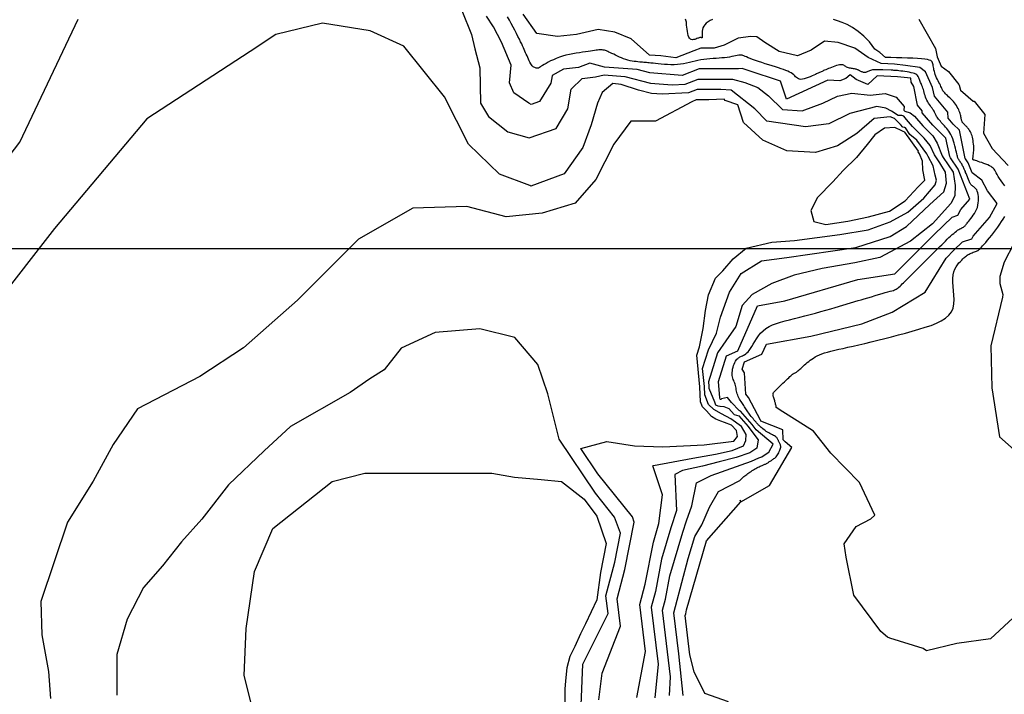
# Model space of a CAD drawing. Units: metres. Extents: x 379634 to 431811, y 8989566 to 9050743.
# Drawn here: x 395682 to 396702, y 9024539 to 9025237 of the extents above; entities that cross this region are included whole.
import ezdxf

# ---------------------------------------------------------------- set-up
doc = ezdxf.new("R2010")
doc.units = ezdxf.units.M
doc.header["$MEASUREMENT"] = 0
for name, color, linetype in [('CURVAS_INTERMEDIÁRIAS', 252, 'Continuous'), ('CURVAS_MESTRAS', 2, 'Continuous'), ('MALHA', 9, 'Continuous')]:
    doc.layers.add(name, color=color, linetype=linetype)

msp = doc.modelspace()

# ---------------------------------------------------------------- linework, layer by layer
at = {"layer": 'CURVAS_INTERMEDIÁRIAS'}
for points, elevation in [([(396140.3, 9025247.1), (396150.2, 9025222.2), (396153.6, 9025207.2), (396158.8, 9025187.5), (396159.4, 9025151), (396167.9, 9025137.2), (396187.8, 9025121.4), (396209.9, 9025115.1), (396237.7, 9025124.9), (396249.8, 9025145.2), (396253.3, 9025165.5), (396264.9, 9025176.5), (396278.7, 9025178.3), (396287.5, 9025180.3), (396309, 9025178.7), (396335.6, 9025171.6), (396358, 9025170), (396371.5, 9025170.7), (396384.8, 9025175.8), (396420.2, 9025175.9), (396433.2, 9025172.4), (396446.5, 9025167.2), (396457.5, 9025158.5), (396472, 9025144.6), (396492.3, 9025142.9), (396513.8, 9025151), (396528.9, 9025158.4), (396543.9, 9025161.3), (396562.9, 9025159.3), (396578.5, 9025161), (396589.6, 9025157.3), (396597.9, 9025147.7), (396597.7, 9025143.6), (396598.8, 9025142.7), (396604.4, 9025141), (396608.7, 9025137.6), (396617.3, 9025127.6), (396627.6, 9025117.3), (396632.1, 9025109.6), (396637.3, 9025096.5), (396638.4, 9025094.8), (396648.7, 9025079.7), (396651, 9025065.6), (396650.4, 9025054.9), (396646.3, 9025047.1), (396627.3, 9025026), (396604.7, 9025008), (396573, 9024991.2), (396547.1, 9024985.7), (396513.3, 9024979.8), (396484.1, 9024973), (396461.2, 9024964.3), (396440.7, 9024952.9), (396430.2, 9024941.5), (396423.7, 9024919.5), (396413.3, 9024904.9), (396404.8, 9024892.3), (396395.4, 9024862.5), (396395.9, 9024858), (396396, 9024855.9), (396401.6, 9024841.6), (396402.9, 9024838.4), (396405.3, 9024837.5), (396407.1, 9024837.1), (396407.6, 9024837.1), (396411.3, 9024836.8), (396416.5, 9024834.8), (396422.1, 9024828.4), (396427, 9024827), (396436.4, 9024816.1), (396442.4, 9024808.2), (396446.9, 9024802.3), (396445.5, 9024793.5), (396438.3, 9024788.8), (396424.2, 9024783.9), (396406.4, 9024779.4), (396389.3, 9024775.1), (396368.5, 9024770.6), (396360.5, 9024766.5), (396362.3, 9024729.2), (396356.5, 9024711.2), (396347, 9024678.6), (396340.5, 9024645), (396336.2, 9024628.8), (396343.3, 9024569.9), (396339.8, 9024534.9)], 305), ([(396416.3, 9024530.8), (396391.6, 9024539.4), (396380.8, 9024561.9), (396376.3, 9024579.5), (396371.4, 9024620.1), (396371.9, 9024622.1), (396372.7, 9024626.3), (396393.6, 9024697.5), (396429.1, 9024737.9), (396428.4, 9024739.9), (396429.1, 9024737.9), (396458.7, 9024754.9), (396481.9, 9024794.3), (396475, 9024800.2), (396472.7, 9024802.2), (396472.5, 9024812.6), (396449.8, 9024821.7), (396449.7, 9024821.9), (396449.2, 9024822.5), (396437, 9024846.1), (396434.2, 9024849.7), (396432.9, 9024871.8), (396430.4, 9024875.5), (396432.7, 9024882.9), (396450.8, 9024890.9), (396455.4, 9024901.5), (396501.3, 9024909.7), (396554.4, 9024922.3), (396585.5, 9024934.5), (396619.9, 9024955.2), (396641.4, 9024990.5), (396649.6, 9024998.7), (396658.6, 9025007.4), (396668.1, 9025010.6), (396669.5, 9025013.2), (396686.5, 9025032.5), (396694.2, 9025047.2), (396684.2, 9025060.2), (396678.3, 9025071.1), (396668.4, 9025078.7), (396664.3, 9025089.1), (396661.5, 9025093.2), (396661.2, 9025093.7), (396655.2, 9025123), (396648.9, 9025129.3), (396643.7, 9025135.3), (396643.3, 9025141.7), (396629.3, 9025158.1), (396627.5, 9025167.1), (396620.2, 9025183.4), (396614.1, 9025188.1), (396599.5, 9025190.1), (396588.1, 9025191.5), (396574.4, 9025192), (396560.9, 9025198.4), (396546.9, 9025208.1), (396529.7, 9025214), (396515.6, 9025215.4), (396501.9, 9025206), (396487.8, 9025199.9), (396468.5, 9025204.6), (396453.9, 9025214), (396445.6, 9025219.7), (396439.4, 9025219.9), (396426.1, 9025218.4), (396411.8, 9025211.1), (396401.4, 9025208), (396387.5, 9025208), (396380.3, 9025205.2), (396361.7, 9025198), (396346.3, 9025200), (396334.4, 9025200.9), (396315.5, 9025217.5), (396298.4, 9025224.6), (396281.4, 9025227.2), (396259, 9025222.2), (396239.1, 9025219.9), (396217.8, 9025223.2), (396203.6, 9025243.1)], 290), ([(396321.2, 9024535.3), (396330.4, 9024583), (396324.5, 9024631.8), (396330, 9024652.6), (396338.4, 9024696.1), (396344.2, 9024715.7), (396346.2, 9024731.8), (396347.9, 9024745.3), (396337.8, 9024775.3), (396338.7, 9024775.8), (396359.1, 9024779.6), (396379.4, 9024783.4), (396402.8, 9024787.5), (396420.1, 9024791.1), (396431.8, 9024796), (396434.3, 9024801.4), (396434.5, 9024807.7), (396429.6, 9024816), (396418.5, 9024824.1), (396408.9, 9024829.1), (396401, 9024833.6), (396395.5, 9024839), (396391.6, 9024848.8), (396391.3, 9024857.6), (396389.4, 9024876.1), (396395.5, 9024895.4), (396403.9, 9024912.8), (396407.8, 9024929.2), (396417.4, 9024955.2), (396429.3, 9024974.4), (396450.3, 9024987.6), (396476.5, 9024991), (396547.9, 9025001.4), (396583.6, 9025012.8), (396600.5, 9025023.1), (396624.7, 9025046), (396639, 9025059.2), (396641.9, 9025068.2), (396641, 9025079.6), (396634.9, 9025089.1), (396630.7, 9025095.3), (396629.3, 9025097.4), (396625, 9025107.3), (396618.9, 9025114.9), (396606.7, 9025127), (396600.6, 9025134.2), (396597.6, 9025137.5), (396595.7, 9025138.4), (396591.7, 9025138.1), (396585, 9025142.7), (396579, 9025145.8), (396569.6, 9025147.6), (396541.9, 9025140.4), (396520.1, 9025129.5), (396495.8, 9025126.6), (396455.8, 9025132.4), (396443.6, 9025145.2), (396418.8, 9025164.6), (396408.1, 9025165.1), (396383.8, 9025165), (396374.8, 9025161.6), (396347.6, 9025160.2), (396336.5, 9025161), (396323.2, 9025164.5), (396305, 9025170.5), (396296.6, 9025171.5), (396285.4, 9025162.1), (396280.6, 9025151), (396274.2, 9025128.4), (396265.5, 9025105.2), (396246.2, 9025077.9), (396211.7, 9025064.9), (396210.5, 9025065.6), (396179.1, 9025077.6), (396147, 9025108.4), (396122.1, 9025157.6), (396080.1, 9025210), (396045.4, 9025226), (395995.9, 9025234), (395947.7, 9025222), (395920.9, 9025204.4), (395814, 9025134.9), (395718.5, 9025021.1), (395595.2, 9024863.1)], 310), ([(395654.7, 9025074.4), (395682.8, 9025110.7), (395742.9, 9025237.9)], 305), ([(396405.8, 9024748.8), (396428, 9024760.2), (396432.2, 9024764.2), (396433.2, 9024764.9), (396434.1, 9024765.6), (396435.1, 9024766.4), (396436.2, 9024767.2), (396437.3, 9024768), (396438.4, 9024768.8), (396439.5, 9024769.6), (396440.7, 9024770.5), (396442, 9024771.2), (396443.2, 9024771.9), (396444.4, 9024772.6), (396445.6, 9024773.3), (396446.8, 9024773.8), (396448, 9024774.4), (396449, 9024774.9), (396450, 9024775.3), (396451, 9024775.7), (396451.8, 9024776.1), (396452.5, 9024776.4), (396453.2, 9024776.7), (396453.9, 9024776.9), (396454.5, 9024777.2), (396455.1, 9024777.5), (396455.7, 9024777.8), (396456.3, 9024778.1), (396456.9, 9024778.5), (396457.5, 9024778.9), (396458.1, 9024779.3), (396458.7, 9024779.7), (396459.3, 9024780.1), (396460, 9024780.5), (396460.6, 9024780.9), (396461.3, 9024781.4), (396461.9, 9024781.8), (396462.6, 9024782.3), (396463.3, 9024782.8), (396464, 9024783.3), (396464.7, 9024784), (396465.4, 9024784.8), (396466.1, 9024785.6), (396466.8, 9024786.7), (396467.5, 9024787.8), (396468.2, 9024788.9), (396468.8, 9024790.2), (396469.4, 9024791.4), (396469.8, 9024792.6), (396470.2, 9024793.7), (396470.3, 9024794.8), (396470.4, 9024795.7), (396470.2, 9024796.5), (396470, 9024797.2), (396469.7, 9024797.9), (396469.4, 9024798.5), (396469, 9024799.1), (396468.6, 9024799.7), (396468.3, 9024800.2), (396468, 9024800.8), (396467.8, 9024801.4), (396467.6, 9024802), (396467.4, 9024802.6), (396467.1, 9024803.2), (396466.7, 9024803.9), (396466.2, 9024804.5), (396465.6, 9024805.1), (396464.8, 9024805.7), (396463.8, 9024806.3), (396462.8, 9024806.9), (396461.6, 9024807.5), (396460.4, 9024808.2), (396459.1, 9024808.8), (396457.8, 9024809.5), (396456.5, 9024810.3), (396455.3, 9024811), (396454.1, 9024811.8), (396453, 9024812.7), (396451.9, 9024813.5), (396450.9, 9024814.3), (396450, 9024815.1), (396449.2, 9024815.8), (396448.5, 9024816.5), (396447.8, 9024817.1), (396447.3, 9024817.6), (396446.8, 9024818.1), (396446.3, 9024818.7), (396445.8, 9024819.2), (396445.3, 9024819.8), (396444.8, 9024820.5), (396444.1, 9024821.3), (396443.4, 9024822.1), (396442.5, 9024823.1), (396441.6, 9024824.2), (396440.7, 9024825.3), (396439.8, 9024826.5), (396438.8, 9024827.7), (396437.9, 9024828.9), (396437.1, 9024830), (396436.3, 9024831.2), (396435.5, 9024832.3), (396434.9, 9024833.4), (396434.2, 9024834.5), (396433.6, 9024835.5), (396432.9, 9024836.6), (396432.2, 9024837.7), (396431.5, 9024838.7), (396430.8, 9024839.8), (396430, 9024841), (396429.2, 9024842.1), (396428.4, 9024843.3), (396427.7, 9024844.5), (396427, 9024845.8), (396426.3, 9024847.1), (396425.7, 9024848.4), (396425.3, 9024849.8), (396424.9, 9024851.2), (396424.6, 9024852.7), (396424.3, 9024854.2), (396424, 9024855.6), (396423.7, 9024857.1), (396423.4, 9024858.5), (396423, 9024859.8), (396422.6, 9024861.1), (396422.1, 9024862.4), (396421.6, 9024863.6), (396421.1, 9024864.9), (396420.7, 9024866.2), (396420.3, 9024867.5), (396420, 9024868.9), (396419.9, 9024870.4), (396420, 9024872.1), (396420.2, 9024873.8), (396420.5, 9024875.6), (396421, 9024877.4), (396421.5, 9024879.1), (396422.1, 9024880.8), (396422.8, 9024882.3), (396423.5, 9024883.6), (396424.2, 9024884.7), (396424.9, 9024885.7), (396425.7, 9024886.4), (396426.4, 9024887.1), (396427.2, 9024887.6), (396428.1, 9024888.1), (396428.9, 9024888.5), (396429.8, 9024888.9), (396430.8, 9024889.3), (396431.8, 9024889.8), (396432.9, 9024890.4), (396434, 9024891.2), (396435.2, 9024892.2), (396436.4, 9024893.4), (396437.6, 9024894.9), (396438.9, 9024896.8), (396440.3, 9024899), (396441.8, 9024901.5), (396443.4, 9024904.2), (396445.2, 9024907), (396447.2, 9024909.9), (396449.5, 9024912.7), (396452, 9024915.3), (396454.9, 9024917.6), (396458.2, 9024919.7), (396461.9, 9024921.4), (396465.8, 9024922.9), (396470.1, 9024924.3), (396474.7, 9024925.6), (396479.5, 9024926.7), (396484.6, 9024927.9), (396489.9, 9024929.2), (396495.3, 9024930.6), (396500.9, 9024932), (396506.4, 9024933.6), (396511.8, 9024935.1), (396517.1, 9024936.6), (396522, 9024938), (396526.6, 9024939.4), (396550.5, 9024946.5), (396553.4, 9024947.3), (396556.8, 9024948.3), (396560.3, 9024949.4), (396564.1, 9024950.5), (396567.9, 9024951.6), (396571.6, 9024952.7), (396575.2, 9024953.8), (396578.4, 9024954.7), (396581.2, 9024955.5), (396583.5, 9024956.2), (396585.4, 9024956.7), (396586.9, 9024957.1), (396588.1, 9024957.5), (396589.1, 9024958), (396589.9, 9024958.4), (396590.8, 9024959), (396591.7, 9024959.6), (396592.7, 9024960.5), (396593.8, 9024961.5), (396594.9, 9024962.5), (396596.1, 9024963.7), (396597.3, 9024964.8), (396598.5, 9024966), (396599.6, 9024967.1), (396620.5, 9024987.9), (396622.6, 9024990), (396624.7, 9024992.1), (396626.8, 9024994.2), (396628.9, 9024996.3), (396631, 9024998.4), (396633, 9025000.4), (396635, 9025002.4), (396637, 9025004.4), (396639, 9025006.3), (396640.9, 9025008.2), (396642.7, 9025010), (396644.4, 9025011.7), (396646.1, 9025013.3), (396647.8, 9025014.8), (396649.3, 9025016.1), (396650.8, 9025017.4), (396652.2, 9025018.4), (396653.4, 9025019.3), (396654.6, 9025020.1), (396655.7, 9025020.8), (396656.8, 9025021.3), (396657.7, 9025021.8), (396658.5, 9025022.2), (396659.3, 9025022.7), (396660, 9025023.1), (396660.5, 9025023.5), (396661.1, 9025024), (396661.6, 9025024.6), (396662.1, 9025025.2), (396662.7, 9025025.9), (396663.3, 9025026.8), (396664, 9025027.8), (396664.9, 9025028.9), (396666, 9025030.2), (396667.1, 9025031.6), (396668.4, 9025033.2), (396669.6, 9025034.9), (396670.8, 9025036.8), (396672, 9025038.8), (396673, 9025040.9), (396673.8, 9025043), (396674.4, 9025045.3), (396674.8, 9025047.6), (396675, 9025049.9), (396675, 9025052.2), (396674.9, 9025054.4), (396674.6, 9025056.4), (396674.2, 9025058.2), (396673.7, 9025059.8), (396673.1, 9025061.1), (396672.4, 9025062.2), (396671.7, 9025063), (396670.9, 9025063.7), (396670.2, 9025064.3), (396669.4, 9025064.7), (396668.8, 9025065.2), (396668.1, 9025065.6), (396667.6, 9025066.1), (396667.1, 9025066.7), (396666.7, 9025067.3), (396666.3, 9025067.9), (396666, 9025068.6), (396665.6, 9025069.4), (396665.3, 9025070.2), (396662.1, 9025078.2), (396661.7, 9025079.2), (396661.4, 9025080.2), (396661, 9025081.1), (396660.6, 9025082), (396660.3, 9025082.8), (396659.9, 9025083.7), (396659.5, 9025084.5), (396659.1, 9025085.3), (396658.6, 9025086.2), (396658.1, 9025087.1), (396657.6, 9025088), (396657, 9025088.9), (396656.5, 9025089.7), (396655.9, 9025090.5), (396655.4, 9025091.3), (396655, 9025092), (396654.6, 9025092.6), (396654.2, 9025093.1), (396654, 9025093.5), (396653.7, 9025094), (396653.5, 9025094.5), (396653.3, 9025095.2), (396653.1, 9025096), (396652.8, 9025097.1), (396652.5, 9025098.5), (396652.1, 9025100.3), (396651.7, 9025102.3), (396651.1, 9025104.5), (396650.5, 9025106.9), (396649.9, 9025109.4), (396649.1, 9025111.8), (396648.3, 9025114.2), (396647.4, 9025116.5), (396646.5, 9025118.5), (396645.4, 9025120.3), (396644.4, 9025122), (396643.2, 9025123.5), (396642.1, 9025124.9), (396640.9, 9025126.2), (396639.8, 9025127.4), (396638.6, 9025128.6), (396637.5, 9025129.8), (396636.5, 9025131), (396635.5, 9025132.2), (396634.5, 9025133.3), (396633.6, 9025134.4), (396632.8, 9025135.4), (396632.1, 9025136.4), (396631.6, 9025137.3), (396631.1, 9025138.1), (396630.7, 9025138.9), (396630.4, 9025139.6), (396630.1, 9025140.3), (396629.8, 9025141.1), (396629.4, 9025141.8), (396629, 9025142.7), (396628.4, 9025143.6), (396627.8, 9025144.6), (396627, 9025145.7), (396626.1, 9025146.9), (396625.2, 9025148.2), (396624.3, 9025149.6), (396623.3, 9025151), (396622.4, 9025152.5), (396621.6, 9025154), (396620.9, 9025155.6), (396620.3, 9025157.3), (396619.7, 9025158.9), (396619.2, 9025160.5), (396618.8, 9025162.1), (396618.3, 9025163.7), (396617.9, 9025165.2), (396617.4, 9025166.6), (396617, 9025167.9), (396616.5, 9025169.2), (396616, 9025170.4), (396615.5, 9025171.5), (396615, 9025172.5), (396614.6, 9025173.5), (396614.2, 9025174.5), (396613.8, 9025175.4), (396613.5, 9025176.3), (396613.2, 9025177.2), (396612.9, 9025178), (396612.5, 9025178.8), (396611.9, 9025179.6), (396611.1, 9025180.3), (396610.1, 9025181), (396608.8, 9025181.6), (396607.2, 9025182.1), (396605.3, 9025182.6), (396603.2, 9025183.1), (396601, 9025183.5), (396598.8, 9025183.8), (396596.6, 9025184.1), (396594.5, 9025184.3), (396592.6, 9025184.5), (396591, 9025184.7), (396589.6, 9025184.8), (396588.4, 9025184.9), (396587.4, 9025185), (396586.4, 9025185.1), (396585.5, 9025185.1), (396584.7, 9025185.1), (396576.1, 9025185.5), (396574.8, 9025185.6), (396573.4, 9025185.6), (396572, 9025185.7), (396570.6, 9025185.7), (396569.2, 9025185.7), (396567.9, 9025185.7), (396566.5, 9025185.6), (396565.3, 9025185.5), (396564.2, 9025185.2), (396563.2, 9025185), (396562.2, 9025184.6), (396561.4, 9025184.3), (396560.6, 9025183.9), (396559.9, 9025183.6), (396559.2, 9025183.2), (396558.6, 9025183), (396557.9, 9025182.8), (396557.2, 9025182.7), (396556.5, 9025182.8), (396555.8, 9025182.9), (396555.1, 9025183), (396554.5, 9025183.3), (396553.8, 9025183.5), (396553.2, 9025183.8), (396552.6, 9025184.1), (396552, 9025184.5), (396551.5, 9025184.8), (396550.9, 9025185.1), (396550.4, 9025185.4), (396549.8, 9025185.6), (396549.1, 9025185.9), (396548.4, 9025186.1), (396547.6, 9025186.3), (396546.7, 9025186.5), (396545.6, 9025186.6), (396544.6, 9025186.8), (396543.5, 9025187), (396542.4, 9025187.1), (396541.3, 9025187.4), (396540.3, 9025187.6), (396539.3, 9025188), (396538.5, 9025188.4), (396537.7, 9025188.9), (396537, 9025189.4), (396536.3, 9025189.8), (396535.5, 9025190.2), (396534.7, 9025190.6), (396533.7, 9025190.8), (396532.6, 9025190.8), (396531.2, 9025190.6), (396529.7, 9025190.3), (396528.1, 9025189.9), (396526.4, 9025189.4), (396524.7, 9025188.8), (396522.9, 9025188.1), (396521.2, 9025187.4), (396519.7, 9025186.8), (396518.2, 9025186.2), (396516.9, 9025185.6), (396515.7, 9025185.1), (396514.7, 9025184.7), (396513.8, 9025184.2), (396513, 9025183.9), (396512.2, 9025183.6), (396507.3, 9025181.3), (396506.1, 9025180.7), (396504.5, 9025180), (396502.7, 9025179.2), (396500.8, 9025178.3), (396498.7, 9025177.5), (396496.7, 9025176.8), (396494.7, 9025176.2), (396492.8, 9025175.8), (396491.1, 9025175.6), (396489.7, 9025175.8), (396488.6, 9025176.2), (396487.5, 9025176.8), (396486.6, 9025177.5), (396485.7, 9025178.4), (396484.8, 9025179.4), (396483.8, 9025180.4), (396482.6, 9025181.4), (396481.2, 9025182.3), (396479.5, 9025183.2), (396477.7, 9025184.1), (396475.6, 9025185), (396473.2, 9025185.8), (396470.6, 9025186.7), (396467.8, 9025187.6), (396464.7, 9025188.6), (396461.4, 9025189.7), (396457.9, 9025190.8), (396454.3, 9025191.9), (396450.7, 9025193.1), (396447.3, 9025194.2), (396444, 9025195.3), (396441.1, 9025196.3), (396438.5, 9025197.3), (396436.4, 9025198.1), (396434.7, 9025198.9), (396433.3, 9025199.5), (396432.2, 9025200), (396431.2, 9025200.4), (396430.2, 9025200.6), (396429.2, 9025200.8), (396428.1, 9025200.7), (396426.8, 9025200.6), (396425.3, 9025200.4), (396423.5, 9025200), (396421.6, 9025199.7), (396419.5, 9025199.3), (396417.3, 9025198.8), (396414.8, 9025198.4), (396412.2, 9025198.1), (396409.4, 9025197.8), (396406.4, 9025197.6), (396403.3, 9025197.4), (396400.2, 9025197.2), (396397, 9025197), (396393.8, 9025196.7), (396390.7, 9025196.3), (396387.6, 9025195.9), (396384.5, 9025195.3), (396381.6, 9025194.6), (396378.6, 9025193.9), (396375.7, 9025193.2), (396372.8, 9025192.5), (396369.7, 9025191.8), (396366.6, 9025191.3), (396363.4, 9025191), (396360.1, 9025190.8), (396356.6, 9025190.8), (396353.2, 9025190.9), (396349.8, 9025191.1), (396346.5, 9025191.4), (396343.4, 9025191.7), (396340.6, 9025192), (396338.1, 9025192.3), (396335.9, 9025192.6), (396334.1, 9025192.8), (396332.6, 9025192.9), (396331.2, 9025193.1), (396329.9, 9025193.2), (396328.6, 9025193.3), (396327.3, 9025193.4), (396325.9, 9025193.5), (396324.3, 9025193.6), (396322.5, 9025193.8), (396320.6, 9025194), (396318.6, 9025194.3), (396316.5, 9025194.6), (396314.3, 9025195), (396312.1, 9025195.5), (396309.9, 9025196.2), (396307.6, 9025196.9), (396305.5, 9025197.8), (396303.3, 9025198.7), (396301.3, 9025199.6), (396299.3, 9025200.6), (396297.4, 9025201.6), (396295.6, 9025202.5), (396294, 9025203.3), (396292.5, 9025204), (396291.2, 9025204.6), (396289.9, 9025205.1), (396288.8, 9025205.5), (396287.7, 9025205.8), (396286.6, 9025206), (396285.5, 9025206.2), (396284.4, 9025206.2), (396283.3, 9025206.2), (396282.1, 9025206.1), (396280.7, 9025206), (396279.2, 9025205.8), (396277.5, 9025205.5), (396275.6, 9025205.2), (396273.5, 9025204.9), (396271, 9025204.6), (396268.2, 9025204.2), (396265.2, 9025203.8), (396261.9, 9025203.3), (396258.5, 9025202.8), (396255, 9025202.2), (396251.5, 9025201.5), (396247.9, 9025200.6), (396244.4, 9025199.7), (396241.1, 9025198.5), (396237.9, 9025197.3), (396234.9, 9025196), (396232.1, 9025194.7), (396229.6, 9025193.4), (396227.3, 9025192.1), (396225.3, 9025191), (396223.7, 9025190), (396222.4, 9025189.2), (396221.5, 9025188.6), (396220.7, 9025188.1), (396220.2, 9025187.8), (396219.8, 9025187.5), (396219.5, 9025187.4), (396219.2, 9025187.3), (396218.8, 9025187.2), (396218.3, 9025187.2), (396217.7, 9025187.2), (396217.1, 9025187.3), (396216.4, 9025187.5), (396215.6, 9025187.8), (396214.8, 9025188.2), (396214, 9025188.8), (396213.1, 9025189.7), (396212.3, 9025190.7), (396211.5, 9025191.9), (396210.7, 9025193.4), (396209.9, 9025194.9), (396209.1, 9025196.5), (396208.4, 9025198.2), (396207.7, 9025199.9), (396206.9, 9025201.6), (396206.2, 9025203.2), (396205.5, 9025204.9), (396204.8, 9025206.6), (396204, 9025208.4), (396203.1, 9025210.3), (396202.2, 9025212.4), (396201, 9025214.7), (396199.8, 9025217.2), (396198.3, 9025220.1), (396196.8, 9025223.2), (396195, 9025226.5), (396193.2, 9025229.9), (396191.3, 9025233.4), (396189.4, 9025237), (396187.5, 9025240.5)], 295), ([(396399.8, 9025237.6), (396397.3, 9025236.5), (396395, 9025235.3), (396393.1, 9025233.9), (396391.7, 9025232.3), (396390.6, 9025230.7), (396389.8, 9025229), (396389.3, 9025227.3), (396389.1, 9025225.7), (396389, 9025224.2), (396388.9, 9025222.8), (396389, 9025221.6), (396389, 9025220.7), (396389, 9025220), (396389, 9025219.5), (396389, 9025219.2), (396389, 9025219), (396388.9, 9025218.8), (396388.9, 9025218.8), (396388.9, 9025218.8), (396388.9, 9025218.8), (396388.8, 9025218.7), (396388.8, 9025218.7), (396388.8, 9025218.7), (396388.8, 9025218.7), (396388.7, 9025218.7), (396388.7, 9025218.7), (396388.7, 9025218.7), (396388.6, 9025218.7), (396388.6, 9025218.7), (396388.6, 9025218.7), (396388.5, 9025218.7), (396388.4, 9025218.7), (396388.3, 9025218.8), (396388.2, 9025218.8), (396388.1, 9025218.8), (396387.9, 9025218.9), (396387.6, 9025218.9), (396387.3, 9025218.9), (396386.9, 9025218.9), (396386.4, 9025218.9), (396385.9, 9025218.7), (396385.2, 9025218.5), (396384.3, 9025218.3), (396383.4, 9025217.9), (396382.3, 9025217.4), (396381.2, 9025217), (396380, 9025216.8), (396378.8, 9025216.7), (396377.7, 9025216.8), (396376.7, 9025217.3), (396375.8, 9025218.2), (396375, 9025219.5), (396374.4, 9025221.2), (396374, 9025223.2), (396373.6, 9025225.4), (396373.3, 9025227.6), (396373.1, 9025229.7), (396372.9, 9025231.7), (396372.8, 9025233.5), (396372.6, 9025235), (396372.4, 9025236.1), (396372.1, 9025237.1), (396371.6, 9025238)], 285), ([(396702.1, 9025065.3), (396700.2, 9025068), (396698.5, 9025070.5), (396696.8, 9025073), (396695.4, 9025075.2), (396694.3, 9025077.1), (396693.3, 9025078.8), (396692.6, 9025080.2), (396691.8, 9025081.5), (396691.1, 9025082.6), (396690.3, 9025083.5), (396689.3, 9025084.4), (396688, 9025085.3), (396686.4, 9025086.2), (396684.6, 9025087), (396682.6, 9025087.8), (396680.6, 9025088.6), (396678.5, 9025089.4), (396676.5, 9025090), (396674.7, 9025090.6), (396673.1, 9025091.1), (396671.9, 9025091.5), (396671, 9025091.9), (396670.3, 9025092.1), (396669.8, 9025092.3), (396669.5, 9025092.4), (396669.3, 9025092.5), (396669.3, 9025092.6), (396669.2, 9025092.6), (396669.2, 9025092.7), (396669.2, 9025092.7), (396669.2, 9025092.8), (396669.2, 9025093), (396669.2, 9025093.3), (396669.3, 9025093.7), (396669.3, 9025094.3), (396669.4, 9025095.1), (396669.5, 9025096.1), (396669.6, 9025097.3), (396669.8, 9025098.6), (396669.9, 9025100.1), (396670, 9025101.7), (396670, 9025103.4), (396670, 9025105.2), (396670, 9025106.9), (396669.8, 9025108.7), (396669.6, 9025110.5), (396669.4, 9025112.3), (396669.1, 9025114), (396668.7, 9025115.7), (396668.3, 9025117.2), (396667.8, 9025118.7), (396667.3, 9025120), (396666.7, 9025121.2), (396666.1, 9025122.3), (396665.5, 9025123.2), (396664.9, 9025124.1), (396664.3, 9025124.8), (396663.7, 9025125.5), (396663.1, 9025126.1), (396662.6, 9025126.7), (396662.1, 9025127.2), (396661.6, 9025127.6), (396661.2, 9025128), (396660.8, 9025128.4), (396660.5, 9025128.8), (396660.1, 9025129.2), (396659.8, 9025129.5), (396659.5, 9025129.8), (396659.2, 9025130.1), (396658.9, 9025130.5), (396658.6, 9025130.8), (396658.3, 9025131.2), (396658.1, 9025131.7), (396657.9, 9025132.2), (396657.7, 9025132.7), (396657.5, 9025133.4), (396657.3, 9025134.1), (396657.2, 9025134.9), (396657, 9025135.9), (396656.8, 9025136.8), (396656.6, 9025137.9), (396656.3, 9025139), (396656, 9025140.2), (396655.6, 9025141.5), (396655.1, 9025142.8), (396654.5, 9025144.2), (396653.8, 9025145.6), (396653, 9025147), (396652.1, 9025148.5), (396651.2, 9025149.9), (396650.1, 9025151.3), (396649, 9025152.7), (396647.8, 9025154), (396646.6, 9025155.3), (396645.4, 9025156.5), (396644.1, 9025157.7), (396642.9, 9025158.8), (396641.8, 9025159.8), (396640.8, 9025160.8), (396640, 9025161.7), (396639.3, 9025162.5), (396638.7, 9025163.2), (396638.2, 9025163.9), (396637.8, 9025164.7), (396637.5, 9025165.4), (396637.1, 9025166.3), (396636.6, 9025167.2), (396636.1, 9025168.3), (396635.5, 9025169.5), (396634.8, 9025170.9), (396634, 9025172.4), (396633.2, 9025174), (396632.4, 9025175.6), (396631.6, 9025177.3), (396630.9, 9025179), (396630.3, 9025180.6), (396629.7, 9025182.3), (396629.3, 9025183.9), (396628.9, 9025185.4), (396628.6, 9025186.9), (396628.4, 9025188.3), (396628.2, 9025189.6), (396627.9, 9025190.8), (396627.7, 9025191.8), (396627.4, 9025192.8), (396627.1, 9025193.7), (396626.4, 9025194.5), (396625.5, 9025195.1), (396624, 9025195.7), (396622.1, 9025196.2), (396619.5, 9025196.6), (396616.1, 9025197), (396611.9, 9025197.3), (396607, 9025197.5), (396601.6, 9025197.7), (396595.8, 9025197.9), (396590, 9025198), (396584.1, 9025198.2), (396578.6, 9025198.3), (396572.7, 9025203.6), (396567.8, 9025207.1), (396562.1, 9025214.4), (396556.2, 9025220.4), (396550.4, 9025225.4), (396544.7, 9025229.3), (396539.1, 9025232.4), (396533.9, 9025234.7), (396529.2, 9025236.4), (396524.9, 9025237.6)], 285), ([(396613.1, 9025238), (396630.4, 9025207.7), (396632.2, 9025198.9), (396636.5, 9025189.5), (396643.8, 9025183.8), (396654.6, 9025170.5), (396654.9, 9025169.7), (396656.4, 9025164.6), (396669.6, 9025153.2), (396670.5, 9025153), (396681.5, 9025139.4), (396680.3, 9025120), (396689, 9025104.1), (396705.6, 9025086.6)], 280), ([(396282, 9024532.8), (396285.6, 9024560.4), (396304.5, 9024609.1), (396301.1, 9024637.6), (396309, 9024667.8), (396318.6, 9024717.1), (396316.7, 9024722.5), (396280.8, 9024767.1), (396263.4, 9024793.1), (396290.4, 9024800.5), (396318.9, 9024795.9), (396348.1, 9024795.1), (396391.1, 9024796.9), (396421.8, 9024801), (396425.5, 9024805.7), (396424.4, 9024811.8), (396419.4, 9024817.4), (396412.1, 9024820.1), (396408.2, 9024821.7), (396403.2, 9024823.7), (396398.5, 9024826.4), (396393.3, 9024832.2), (396389.3, 9024836.3), (396387.2, 9024841.7), (396386.7, 9024857.2), (396383.4, 9024889.8), (396386.1, 9024898.6), (396389.9, 9024917.5), (396392.3, 9024936.1), (396395.5, 9024952.5), (396402.8, 9024969.8), (396410.2, 9024977.4), (396421.1, 9024989.7), (396434.4, 9025000.7), (396461.1, 9025007.1), (396484.7, 9025008.8), (396531.6, 9025014.8), (396560.8, 9025019.7), (396583.6, 9025028), (396601.9, 9025038.2), (396618.4, 9025052.5), (396630.1, 9025066.5), (396631.4, 9025071.3), (396630, 9025076.3), (396627.9, 9025086.2), (396622.9, 9025095.8), (396621.4, 9025098.4), (396611, 9025112.7), (396604, 9025118.7), (396599.3, 9025125.3), (396598.9, 9025125.5), (396598.6, 9025125.7), (396596.6, 9025126.3), (396594.3, 9025129), (396588.1, 9025135), (396583.7, 9025136.8), (396567.1, 9025135.2), (396549.2, 9025119.5), (396528.9, 9025106.8), (396506.3, 9025099.9), (396476.7, 9025101.6), (396451.8, 9025112.6), (396431.9, 9025131), (396426, 9025149.3), (396412.7, 9025153.6), (396411.8, 9025155.2), (396395.9, 9025154.3), (396382.9, 9025154.3), (396378.1, 9025152.5), (396340.5, 9025132.3), (396315, 9025132.3), (396297.6, 9025108.5), (396278.9, 9025072), (396257.4, 9025047.3), (396223.2, 9025036.9), (396186.1, 9025033.4), (396145.5, 9025043.8), (396089.3, 9025042.1), (396033.1, 9025010.2), (395970, 9024947.1), (395914.1, 9024897.5), (395869, 9024867.8), (395804.5, 9024834.4), (395779.1, 9024797.5), (395758.4, 9024759.5), (395731.9, 9024716.9), (395704.2, 9024634.6), (395705.3, 9024600.1), (395712.2, 9024562.1), (395714.5, 9024534.4)], 315), ([(396524.2, 9025069.4), (396508.5, 9025053.4), (396501.4, 9025039.7), (396504.5, 9025028.3), (396517.1, 9025025.4), (396539.6, 9025028.8), (396561, 9025033.1), (396582.7, 9025039.1), (396599, 9025049.7), (396612.4, 9025064.2), (396619.6, 9025071.1), (396617.3, 9025081.9), (396617, 9025091), (396613.9, 9025098.6), (396612.5, 9025100.7), (396612.8, 9025101.3), (396598.7, 9025120.8), (396597.1, 9025121.8), (396595.7, 9025122.5), (396588.5, 9025125.9), (396577.6, 9025125), (396567.6, 9025118.2), (396559.6, 9025108.2), (396548.8, 9025094.8), (396534.8, 9025081.1), (396524.2, 9025069.4)], 320), ([(396762.5, 9024665.8), (396687.4, 9024596), (396652.4, 9024591.1), (396621.1, 9024583.7), (396617.6, 9024586.1), (396583.2, 9024596.7), (396580.8, 9024597.7), (396574, 9024603.6), (396546, 9024641.4), (396537.9, 9024680.6), (396536.1, 9024694.4), (396548.4, 9024712.3), (396563.5, 9024720.4), (396567.7, 9024724.1), (396551.7, 9024758.1), (396522.2, 9024788.6), (396504.1, 9024811.1), (396487.4, 9024822.1), (396472.3, 9024831.2), (396465.7, 9024835.9), (396465.6, 9024836.6), (396465.4, 9024837.4), (396465.2, 9024838.3), (396464.9, 9024839.3), (396464.7, 9024840.4), (396464.3, 9024841.5), (396464, 9024842.6), (396463.7, 9024843.7), (396463.4, 9024844.8), (396463.1, 9024845.8), (396462.8, 9024846.7), (396462.6, 9024847.4), (396462.4, 9024848.1), (396462.3, 9024848.6), (396462.3, 9024849.1), (396462.2, 9024849.5), (396462.3, 9024849.8), (396462.3, 9024850.2), (396462.4, 9024850.5), (396462.6, 9024850.8), (396462.8, 9024851.1), (396463.1, 9024851.5), (396463.5, 9024852), (396464.1, 9024852.6), (396464.8, 9024853.3), (396465.6, 9024854.2), (396466.7, 9024855.2), (396468, 9024856.5), (396469.5, 9024857.9), (396471, 9024859.4), (396472.6, 9024861), (396474.3, 9024862.5), (396475.8, 9024864), (396477.3, 9024865.4), (396478.6, 9024866.6), (396479.7, 9024867.7), (396480.6, 9024868.5), (396481.3, 9024869.1), (396481.9, 9024869.7), (396482.4, 9024870.1), (396482.9, 9024870.4), (396483.3, 9024870.7), (396483.8, 9024870.9), (396484.2, 9024871.2), (396484.7, 9024871.4), (396485.3, 9024871.7), (396485.9, 9024872.1), (396486.5, 9024872.5), (396487.3, 9024873), (396488.1, 9024873.7), (396489, 9024874.4), (396490, 9024875.3), (396491.1, 9024876.3), (396492.3, 9024877.4), (396493.5, 9024878.5), (396494.8, 9024879.8), (396496.2, 9024881), (396497.7, 9024882.3), (396499.2, 9024883.5), (396500.7, 9024884.7), (396502.3, 9024885.9), (396504.1, 9024887), (396506, 9024888.2), (396508, 9024889.2), (396510.3, 9024890.3), (396512.9, 9024891.3), (396515.7, 9024892.2), (396518.8, 9024893.2), (396522.3, 9024894.1), (396526.2, 9024895), (396530.4, 9024896), (396535, 9024897), (396539.9, 9024898.1), (396545.3, 9024899.3), (396551.2, 9024900.6), (396557.4, 9024902.1), (396564, 9024903.7), (396570.9, 9024905.4), (396577.9, 9024907.2), (396585.1, 9024909.1), (396592.3, 9024911), (396599.5, 9024912.9), (396606.5, 9024914.8), (396613.3, 9024916.8), (396619.8, 9024918.8), (396625.9, 9024920.8), (396631.4, 9024923.1), (396636.4, 9024925.6), (396640.7, 9024928.3), (396644.2, 9024931.4), (396646.9, 9024934.9), (396648.6, 9024938.8), (396649.5, 9024943), (396649.8, 9024947.5), (396649.6, 9024952.1), (396649.2, 9024956.7), (396648.8, 9024961.2), (396648.4, 9024965.5), (396648.4, 9024969.5), (396648.8, 9024973.1), (396649.5, 9024976.2), (396650.6, 9024979), (396651.9, 9024981.5), (396653.3, 9024983.6), (396654.8, 9024985.5), (396656.3, 9024987.1), (396657.7, 9024988.5), (396658.9, 9024989.7), (396659.9, 9024990.7), (396660.9, 9024991.6), (396661.7, 9024992.3), (396662.6, 9024993), (396663.4, 9024993.6), (396664.2, 9024994.1), (396665.2, 9024994.6), (396666.2, 9024995.1), (396667.3, 9024995.6), (396668.5, 9024996.1), (396669.6, 9024996.5), (396670.8, 9024996.9), (396671.8, 9024997.3), (396672.8, 9024997.7), (396673.6, 9024998), (396674.3, 9024998.3), (396674.8, 9024998.5), (396675.3, 9024998.9), (396675.8, 9024999.3), (396676.4, 9024999.9), (396677.1, 9025000.7), (396678.1, 9025001.7), (396679.2, 9025003.1), (396680.7, 9025004.8), (396682.5, 9025006.8), (396684.4, 9025009.1), (396686.5, 9025011.5), (396688.7, 9025014.2), (396690.9, 9025017), (396693.1, 9025019.8), (396695.1, 9025022.6), (396697.1, 9025025.5), (396698.9, 9025028.3), (396700.6, 9025031), (396702.1, 9025033.6)], 285), ([(396711.7, 9025005.6), (396701.4, 9024986.3), (396697.1, 9024971.4), (396697.1, 9024964.1), (396700.1, 9024952.7), (396699.9, 9024950.1), (396687.6, 9024899.7), (396688.8, 9024856.2), (396696.7, 9024805.5), (396733.5, 9024772.7)], 280), ([(396263.6, 9024527.4), (396265.5, 9024569.9), (396291.6, 9024622.2), (396289.4, 9024640.5), (396298.5, 9024675.4), (396304.4, 9024705.4), (396298.3, 9024722.1), (396278.4, 9024746.9), (396240.8, 9024802.9), (396229.2, 9024849.9), (396218.8, 9024880.3), (396194.9, 9024908.1), (396158.7, 9024917.2), (396112.7, 9024913.3), (396077.2, 9024897.1), (396059.6, 9024874.8), (396044.8, 9024865.5), (396024.6, 9024851.2), (395962.9, 9024815.9), (395935.4, 9024790.9), (395898.7, 9024755.6), (395871.1, 9024720.2), (395850.1, 9024696.6), (395830.4, 9024671.7), (395810.8, 9024649.4), (395793.7, 9024616.6), (395783.2, 9024579.9), (395783.2, 9024537.9)], 320), ([(395934.1, 9024481.2), (395914.9, 9024558), (395917, 9024606.7), (395925.5, 9024666), (395944.6, 9024710.5), (396006, 9024759.2), (396039.9, 9024767.6), (396171.3, 9024767.6), (396194.6, 9024763.4), (396222.2, 9024761.3), (396243.4, 9024759.2), (396266.7, 9024740.8), (396279.9, 9024723.1), (396289.5, 9024695), (396283.6, 9024664.8), (396279.9, 9024636.6), (396268.1, 9024611.6), (396263, 9024601.3), (396257.1, 9024588.1), (396251.9, 9024577.8), (396249, 9024566), (396247.5, 9024552.7), (396246.8, 9024543.9), (396246.8, 9024526.2)], 330), ([(396369.2, 9024537.5), (396364.8, 9024580.4), (396359.7, 9024623), (396361.4, 9024629.7), (396374.6, 9024679.3), (396381.2, 9024702), (396388.5, 9024714.2), (396396.4, 9024732.5), (396405.8, 9024748.8)], 295)]:
    msp.add_lwpolyline(points, dxfattribs=dict(at, elevation=elevation))
at = {"layer": 'CURVAS_MESTRAS', "color": 24, "elevation": 300}
msp.add_lwpolyline([(396355.3, 9024537.5), (396356.3, 9024556.8), (396348, 9024625.9), (396351, 9024637.3), (396355.6, 9024661.2), (396368.9, 9024706.6), (396372.8, 9024718.3), (396378.4, 9024734), (396383.1, 9024757.6), (396398.3, 9024765.4), (396440, 9024780.1), (396447.5, 9024783.6), (396450.7, 9024784.7), (396454.2, 9024787.2), (396458, 9024789.5), (396462.4, 9024797.8), (396444.9, 9024812.7), (396440.8, 9024818), (396428.7, 9024832.1), (396427.1, 9024832.6), (396419.2, 9024840.9), (396415.1, 9024846), (396408.8, 9024844.6), (396408.1, 9024844), (396408.1, 9024844), (396407.9, 9024844), (396407.8, 9024844.1), (396407.7, 9024844.3), (396407.1, 9024845.8), (396405.8, 9024862.6), (396414.1, 9024889.2), (396426, 9024894.4), (396446.2, 9024941.1), (396474.6, 9024946.1), (396550.1, 9024968.5), (396588.3, 9024974.1), (396629.5, 9025015.2), (396647.7, 9025033), (396653.6, 9025034.9), (396656.7, 9025041), (396666.1, 9025051.6), (396653.9, 9025082.8), (396646.1, 9025094.3), (396645.3, 9025095.6), (396641.3, 9025114.7), (396627.8, 9025128.2), (396616.8, 9025141), (396616.6, 9025143.2), (396611.7, 9025149), (396607.9, 9025168.1), (396605.2, 9025172.9), (396604.8, 9025176.8), (396591.2, 9025178.4), (396570.1, 9025179.3), (396560.5, 9025170.5), (396548.5, 9025175.5), (396542, 9025180.5), (396537.8, 9025176.7), (396531.4, 9025174.3), (396518.9, 9025174.9), (396476.3, 9025155.2), (396470.2, 9025173.9), (396436.7, 9025184.8), (396430.3, 9025186.8), (396426.7, 9025186.6), (396385.7, 9025186.5), (396368.3, 9025179.8), (396334.8, 9025182.3), (396321.5, 9025185.8), (396288, 9025188.4), (396272.8, 9025192.6), (396261.1, 9025188), (396245.4, 9025186.3), (396233.7, 9025179.6), (396233.8, 9025179.2), (396232.4, 9025171.8), (396220.4, 9025152.7), (396212.1, 9025149.6), (396209.6, 9025151.1), (396194, 9025161.8), (396189.5, 9025172.1), (396191.4, 9025190.5), (396181.3, 9025214.3), (396173.1, 9025230), (396165.8, 9025241.2)], dxfattribs=at)
at = {"layer": 'MALHA'}
msp.add_line((420000, 9025000), (380000, 9025000), dxfattribs=at)

doc.saveas('drawing.dxf')
